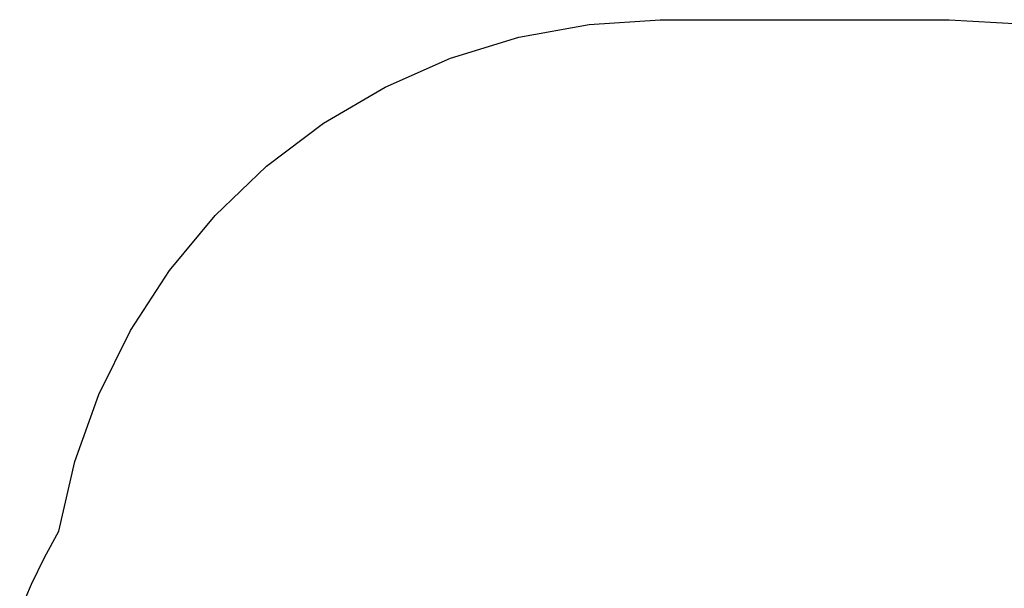
# Model space of a CAD drawing. Units: centimetres. Extents: x -3179 to 931, y -5301 to 568.
# Drawn here: x -3053 to -634, y -828 to 568 of the extents above; entities that cross this region are included whole.
import ezdxf

# ---------------------------------------------------------------- set-up
doc = ezdxf.new("R2010")
doc.units = ezdxf.units.CM

msp = doc.modelspace()

# ---------------------------------------------------------------- linework, layer by layer
for p, q in [((-1826.9, 525.1), (-1654.4, 556.9)), ((-1654.4, 556.9), (-1479.3, 568.4)), ((-1479.3, 568.4), (-769.5, 568.4)), ((-769.5, 568.4), (-595.1, 558.2)), ((-1994.6, 473.6), (-1826.9, 525.1)), ((-2155.1, 403), (-1994.6, 473.6)), ((-2306.4, 314.2), (-2155.1, 403)), ((-2446.4, 208.6), (-2306.4, 314.2)), ((-2573.2, 87.4), (-2446.4, 208.6)), ((-2685.2, -47.7), (-2573.2, 87.4)), ((-2780.6, -194.9), (-2685.2, -47.7)), ((-2858.5, -352.1), (-2780.6, -194.9)), ((-2917.5, -517.2), (-2858.5, -352.1)), ((-2957, -688.1), (-2917.5, -517.2)), ((-2991.9, -752.4), (-2957, -688.1)), ((-3023.9, -818.2), (-2991.9, -752.4)), ((-3053.1, -885.3), (-3023.9, -818.2))]:
    msp.add_line(p, q)

doc.saveas('drawing.dxf')
